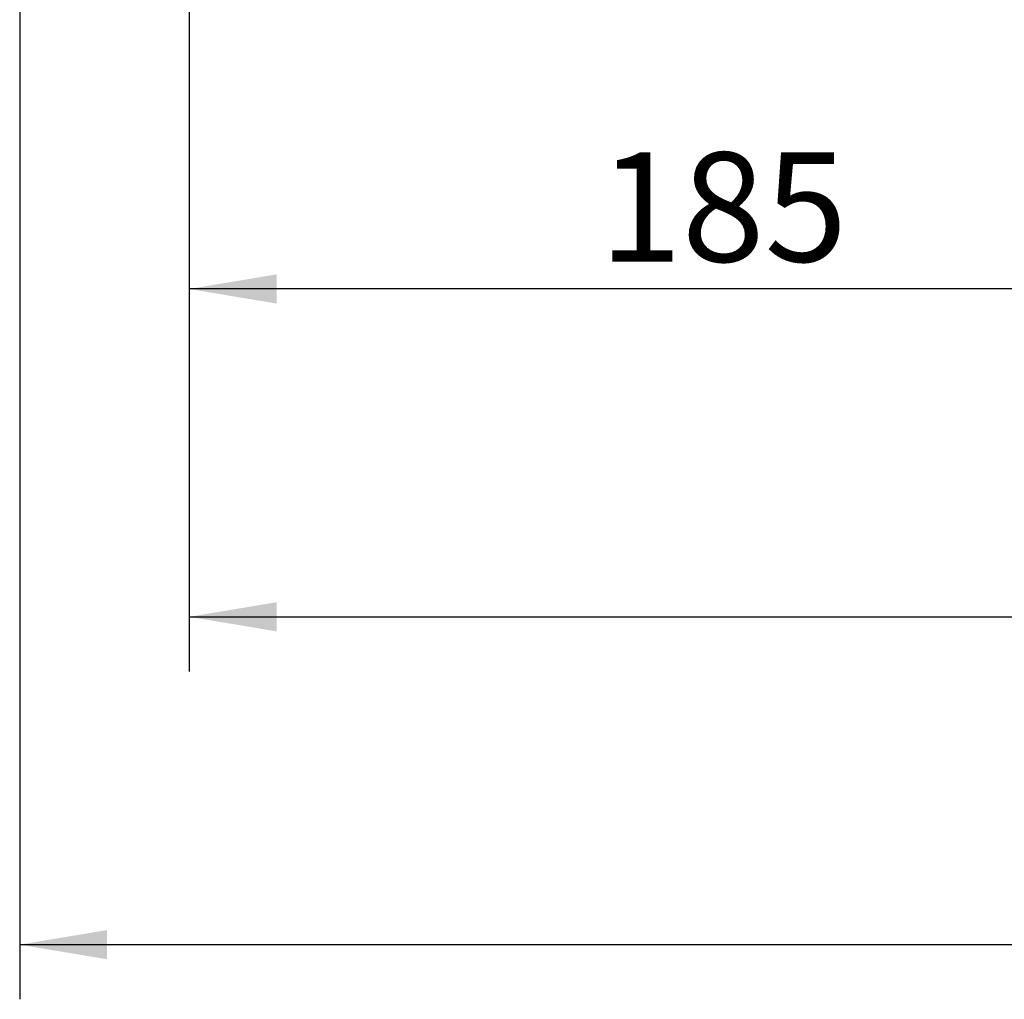
# Model space of a CAD drawing. Units: millimetres. Extents: x 0 to 289, y 0 to 202.
# Drawn here: x 190 to 213, y 85 to 108 of the extents above; entities that cross this region are included whole.
import ezdxf
from ezdxf.enums import TextEntityAlignment as Align

# ---------------------------------------------------------------- set-up
doc = ezdxf.new("R2010")
doc.units = ezdxf.units.MM
doc.layers.add('Predeterminado', color=7, linetype='Continuous')
doc.styles.add('SEACAD_Arial', font='arial.ttf')
doc.dimstyles.new('SOLE', dxfattribs={"dimtxt": 2.6, "dimasz": 2.08, "dimexe": 1.3, "dimexo": 1.3, "dimgap": 1.3, "dimtad": 1, "dimdec": 0, "dimlfac": 7.692308, "dimrnd": 10, "dimdsep": 46, "dimtxsty": 'SEACAD_Arial', "dimblk1": '_SE_FILLED', "dimblk2": '_SE_FILLED', "dimsah": 1, "dimcen": 1.3, "dimadec": 0, "dimazin": 0, "dimtfac": 1, "dimtdec": 0, "dimtmove": 0, "dimatfit": 3, "dimfxl": 0, "dimtolj": 1, "dimarcsym": 0})

# ---------------------------------------------------------------- blocks, each defined once
blk = doc.blocks.new('DMBLK2')
at = {"layer": 'Predeterminado', "linetype": 'Continuous'}
for points in [[(196.126, 101.327), (196.126, 102.02), (194.046, 101.674)], [(219.396, 101.327), (221.476, 101.674), (219.396, 102.02)]]:
    blk.add_hatch(color=7, dxfattribs=at).paths.add_polyline_path(points)
at = {"layer": 'Predeterminado', "color": 7, "linetype": 'Continuous'}
for p, q in [((221.476, 124.405), (221.476, 100.374)), ((194.046, 119.94), (194.046, 100.374)), ((221.476, 101.674), (194.046, 101.674))]:
    blk.add_line(p, q, dxfattribs=at)
at = {"layer": 'Predeterminado', "color": 7, "linetype": 'Continuous', "style": 'SEACAD_Arial'}
blk.add_text('185', height=2.6, dxfattribs=at).set_placement((203.799, 104.924), align=Align.TOP_LEFT)
blk = doc.blocks.new('_SE_FILLED')
at = {"color": 0}
blk.add_line((0, 0), (-1, 0), dxfattribs=at)
blk.add_solid([(0, 0), (-1, -0.1665), (-1, 0.1665), (0, 0)], dxfattribs=at)
blk = doc.blocks.new('DMBLK8')
at = {"layer": 'Predeterminado', "linetype": 'Continuous'}
for points in [[(196.126, 93.527), (196.126, 94.22), (194.046, 93.874)], [(246.566, 93.527), (248.646, 93.874), (246.566, 94.22)]]:
    blk.add_hatch(color=7, dxfattribs=at).paths.add_polyline_path(points)
at = {"layer": 'Predeterminado', "color": 7, "linetype": 'Continuous'}
for p, q in [((248.646, 121.988), (248.646, 92.574)), ((194.046, 119.94), (194.046, 92.574)), ((194.046, 93.874), (248.646, 93.874))]:
    blk.add_line(p, q, dxfattribs=at)
at = {"layer": 'Predeterminado', "color": 7, "linetype": 'Continuous', "style": 'SEACAD_Arial'}
blk.add_text('370', height=2.6, dxfattribs=at).set_placement((217.384, 97.124), align=Align.TOP_LEFT)
blk = doc.blocks.new('DMBLK12')
at = {"layer": 'Predeterminado', "linetype": 'Continuous'}
for points in [[(192.096, 85.727), (192.096, 86.42), (190.016, 86.074)], [(250.596, 85.727), (252.676, 86.074), (250.596, 86.42)]]:
    blk.add_hatch(color=7, dxfattribs=at).paths.add_polyline_path(points)
at = {"layer": 'Predeterminado', "color": 7, "linetype": 'Continuous'}
for p, q in [((190.016, 120.168), (190.016, 84.774)), ((252.676, 120.168), (252.676, 84.774)), ((190.016, 86.074), (252.676, 86.074))]:
    blk.add_line(p, q, dxfattribs=at)
at = {"layer": 'Predeterminado', "color": 7, "linetype": 'Continuous', "style": 'SEACAD_Arial'}
blk.add_text('432', height=2.6, dxfattribs=at).set_placement((217.384, 89.324), align=Align.TOP_LEFT)

msp = doc.modelspace()

# ---------------------------------------------------------------- dimensions: what is measured, and where the dimension line sits
at = {"layer": 'Predeterminado', "color": 7, "linetype": 'Continuous'}
dim = msp.add_linear_dim(base=(194.0459, 101.6735), p1=(221.4762, 125.7047), p2=(194.0459, 121.2404), text='\\A1;185 {}', dimstyle='SOLE', dxfattribs=at)
dim.commit()
dim.dimension.update_dxf_attribs({"geometry": 'DMBLK2', "text_midpoint": (207.7611, 101.6735), "dimtype": 160})
dim = msp.add_linear_dim(base=(248.6459, 93.8735), p1=(194.0459, 121.2404), p2=(248.6459, 123.2879), text='\\A1;370 {}', dimstyle='SOLE', override={"dimdec": 2, "dimrnd": 0, "dimtdec": 2}, dxfattribs=at)
dim.commit()
dim.dimension.update_dxf_attribs({"geometry": 'DMBLK8', "text_midpoint": (221.346, 93.8735), "dimtype": 160})
dim = msp.add_linear_dim(base=(190.0159, 86.0735), p1=(190.0159, 121.4679), p2=(252.6759, 121.4679), angle=0, text='\\A1;432 {}', dimstyle='SOLE', override={"dimdec": 2, "dimrnd": 0, "dimtdec": 2}, dxfattribs=at)
dim.commit()
dim.dimension.update_dxf_attribs({"geometry": 'DMBLK12', "text_midpoint": (221.346, 86.0735), "dimtype": 161})

doc.saveas('drawing.dxf')
